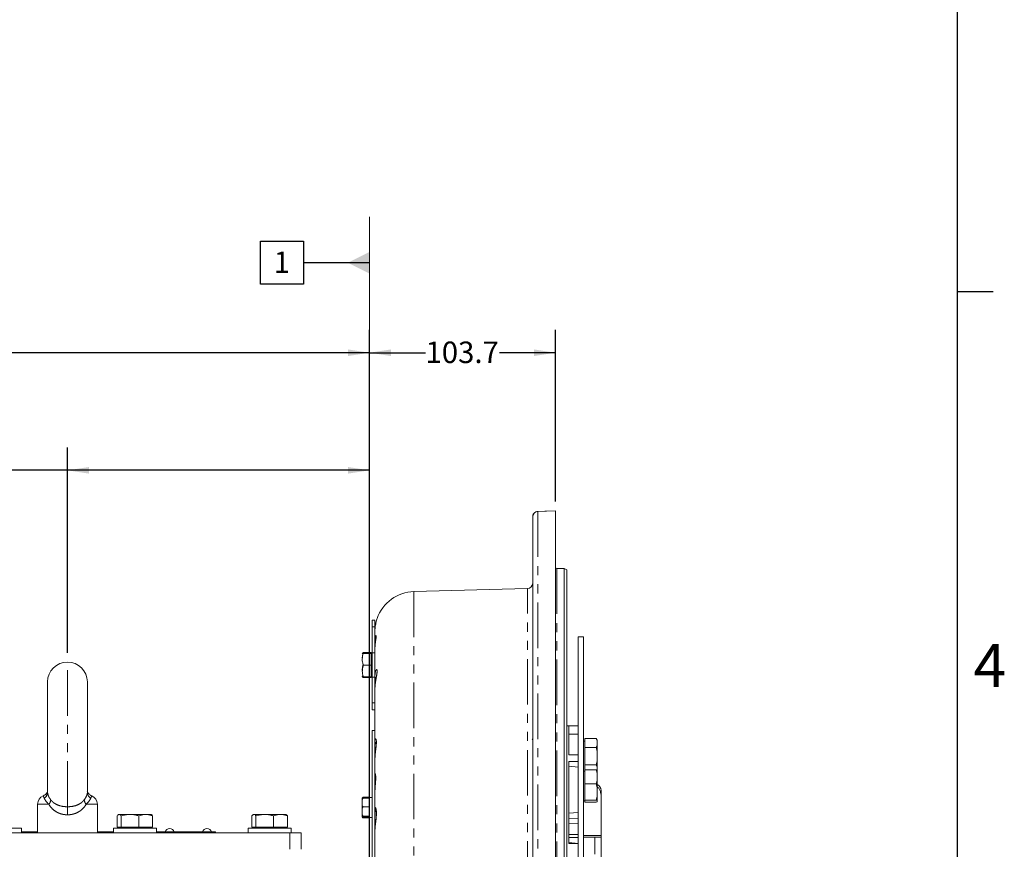
# Model space of a CAD drawing. Units: millimetres. Extents: x 11 to 1180, y 5 to 832.
# Drawn here: x 1042 to 1180, y 339 to 454 of the extents above; entities that cross this region are included whole.
import ezdxf

# ---------------------------------------------------------------- set-up
doc = ezdxf.new("R2010")
doc.units = ezdxf.units.MM
doc.linetypes.add('PHANTOM', pattern=[12.7, 6.35, -1.27, 1.27, -1.27, 1.27, -1.27])
doc.layers.add('SLD-0', color=7, linetype='Continuous')
doc.styles.add('SLDTEXTSTYLE0', font='TXT', dxfattribs={"width": 0.605})
doc.dimstyles.new('SLDDIMSTYLE1', dxfattribs={"dimtxt": 3, "dimasz": 3, "dimexe": 0, "dimexo": 0.0625, "dimgap": 0.75, "dimtad": 0, "dimdec": 1, "dimlfac": 4, "dimrnd": 1e-09, "dimzin": 12, "dimdsep": 46, "dimtxsty": 'SLDTEXTSTYLE0', "dimsah": 1, "dimcen": 0.09, "dimadec": 0, "dimazin": 3, "dimtfac": 1, "dimtdec": 3, "dimtofl": 0, "dimtmove": 0, "dimatfit": 3, "dimfxl": 0, "dimfrac": 2, "dimtolj": 1, "dimtzin": 12, "dimarcsym": 0})

# ---------------------------------------------------------------- blocks, each defined once
blk = doc.blocks.new('_D_23')
at = {"layer": 'SLD-0', "color": 7}
for p, q in [((1048.94, 365.99), (1048.94, 394.64)), ((1048.94, 391.46), (1041.05, 391.46)), ((1091.04, 391.46), (1048.94, 391.46))]:
    blk.add_line(p, q, dxfattribs=at)
for points in [[(1048.94, 391.46), (1051.94, 391), (1051.94, 391.92)], [(1091.04, 391.46), (1088.04, 391.92), (1088.04, 391)]]:
    blk.add_solid(points, dxfattribs=at)
at = {"layer": 'SLD-0', "color": 7, "char_height": 3, "attachment_point": 1, "style": 'SLDTEXTSTYLE0'}
for s, insert in [('168.4', (1030.74, 395.33)), ('EYE BOLT (2 PLACES)', (997.3, 390.72))]:
    blk.add_mtext(s, dxfattribs=dict(at, insert=insert))
blk = doc.blocks.new('_D_24')
at = {"layer": 'SLD-0', "color": 7}
for p, q in [((1116.97, 387.09), (1116.97, 411.03)), ((1091.04, 407.86), (1098.85, 407.86)), ((1116.97, 407.86), (1109.16, 407.86))]:
    blk.add_line(p, q, dxfattribs=at)
for points in [[(1091.04, 407.86), (1094.04, 407.4), (1094.04, 408.32)], [(1116.97, 407.86), (1113.97, 408.32), (1113.97, 407.4)]]:
    blk.add_solid(points, dxfattribs=at)
at = {"layer": 'SLD-0', "color": 7, "insert": (1098.85, 409.42), "char_height": 3, "attachment_point": 1, "style": 'SLDTEXTSTYLE0'}
blk.add_mtext('103.7', dxfattribs=at)
blk = doc.blocks.new('_D_31')
at = {"layer": 'SLD-0', "color": 7}
for p, q in [((924.65, 363.03), (924.65, 411.03)), ((1091.04, 262.41), (1091.04, 411.03)), ((924.65, 407.86), (1002.69, 407.86)), ((1091.04, 407.86), (1013, 407.86))]:
    blk.add_line(p, q, dxfattribs=at)
for points in [[(924.65, 407.86), (927.65, 407.4), (927.65, 408.32)], [(1091.04, 407.86), (1088.04, 408.32), (1088.04, 407.4)]]:
    blk.add_solid(points, dxfattribs=at)
at = {"layer": 'SLD-0', "color": 7, "insert": (1002.69, 409.42), "char_height": 3, "attachment_point": 1, "style": 'SLDTEXTSTYLE0'}
blk.add_mtext('665.6', dxfattribs=at)
blk = doc.blocks.new('SW_DATUMTAG_4')
at = {"layer": 'SLD-0', "color": 0}
for p, q in [((-1.85, -0.7), (-1.85, 5.3)), ((-1.85, 5.3), (4.15, 5.3)), ((4.15, 5.3), (4.15, -0.7)), ((13.35, 2.3), (4.15, 2.3)), ((4.15, -0.7), (-1.85, -0.7))]:
    blk.add_line(p, q, dxfattribs=at)
blk.add_solid([(13.35, 0.8), (13.35, 3.8), (10.35, 2.3)], dxfattribs=at)
at = {"layer": 'SLD-0', "color": 0, "insert": (0, 3.87), "char_height": 3, "attachment_point": 1, "style": 'SLDTEXTSTYLE0'}
blk.add_mtext('1', dxfattribs=at)

msp = doc.modelspace()

# ---------------------------------------------------------------- linework, layer by layer
at = {"color": 7, "linetype": 'Continuous', "lineweight": 15}
for p, q in [((1116.96677436, 385.81611539), (1114.5154571, 385.72973076)), ((1116.96686231, 207.81408088), (1116.96686231, 385.81607416)), ((1113.79186231, 208.6492209), (1113.79186231, 384.9803428)), ((1118.19186231, 377.77807932), (1117.16686231, 377.77807932)), ((1118.56686231, 377.56157297), (1118.19186231, 377.77807932)), ((1118.19186231, 296.82495432), (1118.19186231, 377.77807932)), ((1118.56686231, 377.56157297), (1118.56686231, 296.82495432)), ((1113.06149503, 374.96832898), (1097.2452714, 374.55416659)), ((1091.79186231, 370.57495432), (1091.40768731, 370.57495432)), ((1091.40768731, 370.57495432), (1091.40768731, 369.62004874)), ((1091.40768731, 369.62004874), (1091.40768731, 366.01938453)), ((1091.79186231, 370.57495432), (1091.79186231, 369.62004874)), ((1091.79186231, 369.62004874), (1091.79186231, 368.80830891)), ((1091.79186231, 368.09628302), (1091.79186231, 368.80830891)), ((1091.79186231, 367.68996082), (1091.79186231, 368.09628302)), ((1120.89186231, 368.26245432), (1120.14186231, 368.26245432)), ((1120.14186231, 368.26245432), (1120.14186231, 225.38745432)), ((1120.89186231, 368.26245432), (1120.89186231, 225.38745432)), ((1091.79186231, 367.39862641), (1091.79186231, 367.68996082)), ((1091.79186231, 366.40967156), (1091.79186231, 367.39862641)), ((1091.80645487, 366.74641542), (1091.79186231, 366.40967156)), ((1090.17188682, 366.00647919), (1090.18268731, 366.05822684)), ((1090.18268731, 366.05822684), (1091.25768731, 366.05822684)), ((1090.18268731, 365.97622607), (1091.25768731, 365.97622607)), ((1090.18268731, 365.92234224), (1091.25768731, 365.92234224)), ((1091.25768731, 365.97622607), (1091.25768731, 366.05822684)), ((1091.25768731, 365.92234224), (1091.25768731, 365.97622607)), ((1091.25768731, 364.27107049), (1091.25768731, 365.92234224)), ((1091.40768731, 365.88745432), (1091.25768731, 365.88745432)), ((1091.40768731, 366.01938453), (1091.40768731, 362.63052411)), ((1091.79186231, 362.72669649), (1091.79186231, 366.40967156)), ((1090.18268731, 364.27107049), (1091.25768731, 364.27107049)), ((1091.25768731, 362.67368258), (1091.25768731, 364.27107049)), ((1090.18268731, 362.67368258), (1091.25768731, 362.67368258)), ((1090.18268731, 362.5916818), (1091.25768731, 362.5916818)), ((1091.25768731, 362.76245432), (1091.40768731, 362.76245432)), ((1091.25768731, 362.5916818), (1091.25768731, 362.67368258)), ((1091.40768731, 362.63052411), (1091.40768731, 359.0298599)), ((1091.79186231, 360.78431348), (1091.79186231, 362.72669649)), ((1046.16686231, 346.57131744), (1046.16686231, 361.94620432)), ((1051.71686231, 361.94620432), (1051.71686231, 346.57131744)), ((1091.79186231, 353.70048056), (1091.79186231, 360.78431348)), ((1091.40768731, 359.0298599), (1091.40768731, 358.07495432)), ((1091.40768731, 358.07495432), (1091.79186231, 358.07495432)), ((1120.14186231, 355.82495432), (1118.56686231, 355.82495432)), ((1120.14186231, 355.81171131), (1118.81686231, 355.81171131)), ((1118.81686231, 355.81171131), (1118.81686231, 351.79996608)), ((1091.79186231, 355.18745432), (1091.41236231, 355.18745432)), ((1091.41236231, 355.18745432), (1091.41236231, 333.68745432)), ((1120.14186231, 354.6618165), (1118.81686231, 354.6618165)), ((1091.79186231, 350.99869322), (1091.79186231, 353.70048056)), ((1113.79186231, 354.02430538), (1113.71540654, 353.87848816)), ((1121.04186231, 353.67495432), (1120.89186231, 353.67495432)), ((1121.04186231, 354.05369296), (1122.63005406, 354.05369296)), ((1121.04186231, 352.82682364), (1121.04186231, 354.05369296)), ((1121.04186231, 352.82682364), (1122.63005428, 352.82682364)), ((1121.04186231, 350.373085), (1121.04186231, 352.82682364)), ((1122.76686231, 353.81671145), (1122.62905309, 354.05540404)), ((1122.76686231, 353.7558479), (1122.63004229, 354.05369068)), ((1122.76686231, 352.23113351), (1122.63004232, 352.82681899)), ((1122.63004262, 352.82682649), (1122.76686231, 353.12466871)), ((1122.76686231, 353.81671145), (1122.76686231, 353.7558479)), ((1122.76686231, 353.12466871), (1122.76686231, 353.7558479)), ((1122.76686231, 353.12466871), (1122.76686231, 352.23113351)), ((1118.81686231, 351.79996608), (1120.14186231, 351.79996608)), ((1122.76686247, 350.96877843), (1122.76686231, 352.23113351)), ((1091.79186231, 349.1074023), (1091.79186231, 350.99869322)), ((1120.14186231, 350.8432575), (1118.81686231, 350.8432575)), ((1118.81686231, 350.8432575), (1118.81686231, 339.41877366)), ((1120.14186231, 350.07320355), (1118.81686231, 350.18205861)), ((1121.04186231, 350.373085), (1122.6300497, 350.373085)), ((1121.04186231, 349.69741463), (1121.04186231, 350.373085)), ((1122.63004168, 350.37308744), (1122.76686247, 350.96877843)), ((1122.76686231, 350.07523993), (1122.63004178, 350.3730836)), ((1122.76686231, 349.61966146), (1122.76686231, 350.07523993)), ((1091.79186231, 346.36159806), (1091.79186231, 349.1074023)), ((1120.89186231, 349.52495432), (1121.04186231, 349.52495432)), ((1121.04186231, 349.50545571), (1120.89186231, 349.50545571)), ((1121.04186231, 349.69741463), (1122.63005406, 349.69741463)), ((1121.04186231, 347.75073288), (1121.04186231, 349.69741463)), ((1122.76686231, 349.22482187), (1122.63004229, 349.697411)), ((1122.63004259, 349.69741389), (1122.76686231, 349.61966146)), ((1122.76686231, 349.61966146), (1122.76686231, 349.22482187)), ((1122.76686231, 348.22332563), (1122.76686231, 349.22482187)), ((1121.04186231, 347.75073288), (1122.63005428, 347.75073288)), ((1121.04186231, 345.48377396), (1121.04186231, 347.75073288)), ((1122.76686231, 347.20038696), (1122.63004232, 347.75072858)), ((1122.63004262, 347.7507374), (1122.76686231, 348.22332563)), ((1122.76686231, 348.22332563), (1122.76686231, 347.20038696)), ((1091.79186231, 344.29562571), (1091.79186231, 346.36159806)), ((1122.63004168, 345.48377622), (1122.76686247, 346.0341229)), ((1122.76686247, 346.0341229), (1122.76686231, 347.20038696)), ((1044.77936231, 344.89620432), (1044.77936231, 340.92120432)), ((1053.10436231, 340.92120432), (1053.10436231, 344.89620432)), ((1090.01236231, 345.68745432), (1090.01236231, 345.13230501)), ((1090.01236231, 345.13230501), (1090.01236231, 343.88501196)), ((1090.20573799, 345.87996232), (1091.01236231, 345.87996232)), ((1090.20573799, 345.73221681), (1091.01236231, 345.73221681)), ((1090.20573799, 344.53239321), (1091.01236231, 344.53239321)), ((1091.01236231, 345.81245432), (1091.01236231, 345.87996232)), ((1091.41236231, 345.81245432), (1091.01236231, 345.81245432)), ((1091.01236231, 345.73221681), (1091.01236231, 345.81245432)), ((1091.01236231, 345.60847024), (1091.01236231, 345.73221681)), ((1091.01236231, 344.65613978), (1091.01236231, 345.60847024)), ((1091.01236231, 344.53239321), (1091.01236231, 344.65613978)), ((1091.01236231, 344.39885489), (1091.01236231, 344.53239321)), ((1120.89186231, 345.35545571), (1121.04186231, 345.35545571)), ((1121.04186231, 345.48377396), (1122.6300497, 345.48377396)), ((1121.04186231, 345.1634968), (1121.04186231, 345.48377396)), ((1121.04186231, 345.1634968), (1122.63005406, 345.1634968)), ((1122.76686231, 345.4060208), (1122.63004178, 345.4837736)), ((1122.63004259, 345.16349753), (1122.76686231, 345.24124997)), ((1122.76686231, 345.24124997), (1122.76686231, 345.4060208)), ((1055.86594884, 341.69620432), (1055.86594884, 343.27024243)), ((1056.08936231, 343.47120432), (1056.03294191, 343.43862999)), ((1056.08936231, 343.47120432), (1056.14000244, 343.47120432)), ((1057.65076277, 343.47120432), (1056.14000244, 343.47120432)), ((1056.41405603, 341.69620432), (1056.41405603, 343.27024243)), ((1059.85012265, 343.47120432), (1057.65076277, 343.47120432)), ((1058.8874695, 341.69620432), (1058.8874695, 343.27024243)), ((1060.58936231, 343.47120432), (1059.85012265, 343.47120432)), ((1060.64578272, 343.43862999), (1060.58936231, 343.47120432)), ((1060.81277579, 341.69620432), (1060.81277579, 343.27024243)), ((1074.66094884, 341.69620432), (1074.66094884, 343.27024243)), ((1074.88436231, 343.47120432), (1074.82794191, 343.43862999)), ((1074.88436231, 343.47120432), (1074.93500244, 343.47120432)), ((1076.44576277, 343.47120432), (1074.93500244, 343.47120432)), ((1075.20905603, 341.69620432), (1075.20905603, 343.27024243)), ((1078.64512265, 343.47120432), (1076.44576277, 343.47120432)), ((1077.6824695, 341.69620432), (1077.6824695, 343.27024243)), ((1079.38436231, 343.47120432), (1078.64512265, 343.47120432)), ((1079.44078272, 343.43862999), (1079.38436231, 343.47120432)), ((1079.60777579, 341.69620432), (1079.60777579, 343.27024243)), ((1090.01236231, 343.88501196), (1090.01236231, 343.19016127)), ((1090.01236231, 343.19016127), (1090.01236231, 343.18745432)), ((1090.20573799, 343.23763071), (1091.01236231, 343.23763071)), ((1091.01236231, 343.37116902), (1091.01236231, 344.39885489)), ((1091.01236231, 343.23763071), (1091.01236231, 343.37116902)), ((1091.01236231, 343.22783897), (1091.01236231, 343.23763071)), ((1091.01236231, 343.06245432), (1091.01236231, 343.23763071)), ((1091.79186231, 341.01141794), (1091.79186231, 344.29562571)), ((1118.81686231, 343.63977133), (1120.14186231, 343.75569381)), ((1090.20573799, 343.14269183), (1091.01236231, 343.14269183)), ((1090.20573799, 342.99494632), (1091.01236231, 342.99494632)), ((1091.01236231, 343.06245432), (1091.41236231, 343.06245432)), ((1091.01236231, 342.99494632), (1091.01236231, 343.06245432)), ((1017.97186231, 340.92120432), (1079.92186231, 340.92120432)), ((1036.54186231, 341.54620432), (1042.54186231, 341.54620432)), ((1042.54186231, 340.92120432), (1042.54186231, 341.54620432)), ((1042.54186231, 341.04820432), (1044.77936231, 341.04820432)), ((1053.10436231, 341.04820432), (1055.33936231, 341.04820432)), ((1055.33936231, 341.54620432), (1055.33936231, 340.92120432)), ((1055.33936231, 341.54620432), (1061.33936231, 341.54620432)), ((1056.14000244, 341.69620432), (1055.86594884, 341.69620432)), ((1056.08936231, 341.69620432), (1056.08936231, 341.54620432)), ((1056.41405603, 341.69620432), (1056.14000244, 341.69620432)), ((1057.65076277, 341.69620432), (1056.41405603, 341.69620432)), ((1058.8874695, 341.69620432), (1057.65076277, 341.69620432)), ((1059.85012265, 341.69620432), (1058.8874695, 341.69620432)), ((1060.81277579, 341.69620432), (1059.85012265, 341.69620432)), ((1060.58936231, 341.54620432), (1060.58936231, 341.69620432)), ((1061.33936231, 340.92120432), (1061.33936231, 341.54620432)), ((1061.33936231, 341.04820432), (1068.37186231, 341.04820432)), ((1068.37186231, 341.04820432), (1069.57836231, 341.04820432)), ((1069.57836231, 341.04820432), (1069.57836231, 340.92120432)), ((1074.13436231, 341.54620432), (1074.13436231, 340.92120432)), ((1074.13436231, 341.54620432), (1080.13436231, 341.54620432)), ((1074.93500244, 341.69620432), (1074.66094884, 341.69620432)), ((1074.88436231, 341.69620432), (1074.88436231, 341.54620432)), ((1075.20905603, 341.69620432), (1074.93500244, 341.69620432)), ((1076.44576277, 341.69620432), (1075.20905603, 341.69620432)), ((1077.6824695, 341.69620432), (1076.44576277, 341.69620432)), ((1078.64512265, 341.69620432), (1077.6824695, 341.69620432)), ((1079.60777579, 341.69620432), (1078.64512265, 341.69620432)), ((1079.38436231, 341.54620432), (1079.38436231, 341.69620432)), ((1079.92186231, 338.60870432), (1079.92186231, 340.92120432)), ((1079.92186231, 340.92120432), (1081.52186231, 340.92120432)), ((1080.13436231, 340.92120432), (1080.13436231, 341.54620432)), ((1081.52186231, 340.92120432), (1081.52186231, 338.60870432)), ((1091.79664323, 341.0996851), (1091.79186231, 341.01141794)), ((1091.79186231, 231.27576634), (1091.79186231, 341.01141794)), ((1123.31686231, 340.55791096), (1123.31686231, 340.36143645)), ((1120.14186231, 340.27161157), (1118.81686231, 340.24848361)), ((1120.14186231, 339.43425475), (1118.81686231, 339.55017723)), ((1120.14186231, 339.41877366), (1118.81686231, 339.41877366)), ((1123.16262629, 340.3243392), (1120.89186231, 340.28470287)), ((1120.89186231, 340.25201401), (1122.44186239, 340.28269187))]:
    msp.add_line(p, q, dxfattribs=at)
at = {"color": 8, "linetype": 'PHANTOM', "lineweight": 0}
for p, q in [((1114.51568769, 385.72971298), (1114.51568769, 207.89967778)), ((1117.16686231, 377.77807932), (1117.16686231, 296.82495432)), ((1113.06149503, 219.09379789), (1113.06149503, 374.96832898)), ((1097.2452714, 374.55416659), (1097.2452714, 226.30513378)), ((1091.79186231, 369.62004874), (1091.40768731, 369.62004874)), ((1091.79186231, 366.01938453), (1091.40768731, 366.01938453)), ((1048.94186231, 344.53410007), (1048.94186231, 364.72120432)), ((1091.79186231, 362.63052411), (1091.40768731, 362.63052411)), ((1091.79186231, 359.0298599), (1091.40768731, 359.0298599)), ((1046.33859524, 344.89620432), (1044.77936231, 344.89620432)), ((1048.94186231, 343.42027054), (1048.94186231, 344.53410007)), ((1053.10436231, 344.89620432), (1051.54512939, 344.89620432)), ((1118.81686231, 342.88187668), (1120.14186231, 342.89072737)), ((1120.14186231, 342.17261293), (1118.81686231, 342.19084646)), ((1068.37186231, 341.04820432), (1068.37186231, 340.92120432)), ((1120.14186231, 340.69499121), (1118.81686231, 340.68614053)), ((1120.89186231, 340.53032882), (1123.31686231, 340.55791096))]:
    msp.add_line(p, q, dxfattribs=at)
at = {"color": 7, "linetype": 'Continuous', "lineweight": 15, "flags": 128}
for points in [[(1116.96686231, 385.81607416), (1115.46794509, 385.76326523), (1114.51568769, 385.72971298)], [(1122.76686247, 350.96877843), (1122.76686247, 350.84516118), (1122.76686247, 350.72414561), (1122.76686246, 350.60614883), (1122.76686246, 350.49157756), (1122.76686246, 350.38082673), (1122.76686246, 350.27427806), (1122.76686245, 350.17229882), (1122.76686231, 350.07523993)], [(1122.76686247, 346.0341229), (1122.76686247, 345.93549169), (1122.76686247, 345.84201343), (1122.76686246, 345.75401032), (1122.76686246, 345.67178569), (1122.76686246, 345.59562296), (1122.76686246, 345.52578465), (1122.76686245, 345.4625115), (1122.76686231, 345.4060208)], [(1123.31686231, 340.55791096), (1123.31686231, 341.38390943), (1123.31686231, 342.17642572), (1123.31686231, 342.93392094), (1123.31686231, 343.65492419), (1123.31686231, 344.33803543), (1123.31686231, 344.98192821), (1123.31686231, 345.58535221), (1123.31686228, 346.14713571)], [(1090.0831696, 343.03788446), (1090.08761401, 343.03435018), (1090.10854567, 343.02027835)]]:
    msp.add_lwpolyline(points, dxfattribs=at)
at = {"color": 8, "linetype": 'PHANTOM', "lineweight": 0, "flags": 128}
for points in [[(1091.79186231, 367.39862641), (1091.80627335, 367.30559824), (1091.83318504, 367.24253048)], [(1122.44186245, 337.92685779), (1122.44186237, 339.08761232), (1122.44186242, 340.28269187)]]:
    msp.add_lwpolyline(points, dxfattribs=at)
at = {"color": 7, "linetype": 'Continuous', "lineweight": 15}
for centre, radius, start, end in [((1114.54186231, 384.9803428), 0.75, 92.0178618752, 180), ((1117.16686231, 377.97807932), 0.2, 180, 270), ((1113.04186231, 375.71807197), 0.75, 271.5, 0), ((1097.39186231, 368.95608557), 5.6, 91.5, 160.7504989916), ((1048.94186231, 361.94620432), 2.775, 90, 180), ((1048.94186231, 361.94620432), 2.775, 0, 90), ((1122.44186231, 346.82495432), 0.875, 0, 68.1962520114), ((1046.02936231, 344.89620432), 1.25, 112.6891447302, 180), ((1051.85436231, 344.89620432), 1.25, 0, 67.1971564747), ((1090.20573799, 345.68745432), 0.19337567, 120.1791073726, 180), ((1090.20573799, 343.18745432), 0.19337567, 180, 218.5780294024), ((1063.19686231, 340.85065424), 0.65792508, 16.5626842638, 163.4373157362), ((1068.37186231, 340.85065424), 0.65792508, 16.5626842638, 163.4373157362)]:
    msp.add_arc(centre, radius, start, end, dxfattribs=at)
at = {"color": 8, "linetype": 'PHANTOM', "lineweight": 0}
for centre, radius, start, end in [((1114.54176865, 384.98026031), 0.74990634, 91.9930890494, 179.9936974716), ((1092.21922309, 362.74618716), 0.427805, 182.6112827136, 230.4063820679), ((1092.43378897, 353.70583329), 0.64194897, 180.477751788, 222.6288881033), ((1092.5178116, 349.10777381), 0.72594938, 180.0293216071, 207.71810237), ((1045.14002148, 346.59471463), 1.02710736, 303.0461599676, 358.6947065087), ((1052.74370315, 346.59471463), 1.02710736, 181.3052934912, 236.9538400325), ((1045.66205734, 345.55927943), 0.94729728, 315.5757894874, 357.032773824), ((1052.22166729, 345.55927943), 0.94729728, 182.967226176, 224.4242105126), ((1092.50202964, 344.29737003), 0.71016947, 180.1407305641, 219.183471897)]:
    msp.add_arc(centre, radius, start, end, dxfattribs=at)
at = {"color": 7, "linetype": 'Continuous', "lineweight": 15}
for points, knots in [([(1092.10481037, 370.79997443), (1092.10498967, 370.80060546), (1092.10545666, 370.80224902), (1092.03551807, 370.58331174), (1091.93240864, 370.17896314), (1091.82186895, 369.59583842), (1091.80197189, 369.08510407), (1091.79186231, 368.82560317)], [0, 0, 0, 0, 0.1308259063, 0.3407425787, 0.5581874277, 0.7755178268, 1, 1, 1, 1]), ([(1091.80017179, 368.09903236), (1091.79682555, 368.01023352), (1091.79269867, 367.90071869), (1091.79199536, 367.72348635), (1091.79186231, 367.68996082)], [0, 0, 0, 0, 0.81083853865, 1, 1, 1, 1]), ([(1091.80200901, 368.20343156), (1091.8019649, 368.19683027), (1091.80185461, 368.18032622), (1091.80028451, 368.12952808), (1091.79934241, 368.09904819)], [0, 0, 0, 0, 0.399980163, 1, 1, 1, 1]), ([(1091.96538892, 368.18784724), (1091.96525375, 368.1845326), (1091.96492371, 368.1764392), (1091.95689829, 368.0979636), (1091.93542692, 367.94898819), (1091.90100989, 367.72189971), (1091.85940564, 367.42309127), (1091.82041003, 367.09151666), (1091.8078804, 366.85233773), (1091.80232971, 366.74638025)], [0, 0, 0, 0, 0.0779236152, 0.1902667618, 0.3333155454, 0.4881689302, 0.6658662371, 0.8519770427, 1, 1, 1, 1]), ([(1090.18268731, 365.92234224), (1090.14109098, 365.92701616), (1090.05699632, 365.93646535), (1090.01032821, 365.95480408), (1090.11594701, 365.96793112), (1090.18268731, 365.97622607)], [0, 0, 0, 0, 0.26486232797, 0.53546796108, 1, 1, 1, 1]), ([(1090.18268731, 364.27107049), (1090.14109098, 364.41430299), (1090.05699632, 364.70387384), (1090.01032821, 365.26586475), (1090.11594701, 365.66814325), (1090.18268731, 365.92234224)], [0, 0, 0, 0, 0.26486232797, 0.53546796108, 1, 1, 1, 1]), ([(1090.05055372, 365.22030937), (1090.0450294, 365.26913532), (1090.01814772, 365.50672558), (1090.09444548, 365.74030107), (1090.15506367, 365.92587568)], [0, 0, 0, 0, 0.2055048173, 1, 1, 1, 1]), ([(1090.04804314, 363.48283861), (1090.04769004, 363.48489483), (1090.02191072, 363.63501474), (1090.03485387, 363.95084691), (1090.10968789, 364.25160475), (1090.148184, 364.40632055)], [0, 0, 0, 0, 0.0066982956, 0.4890258791, 1, 1, 1, 1]), ([(1090.18268731, 362.67368258), (1090.16116172, 362.74090538), (1090.09796078, 362.93827714), (1090.03418631, 363.27779134), (1090.0327215, 363.75152089), (1090.12714731, 364.07865474), (1090.18268731, 364.27107049)], [0, 0, 0, 0, 0.1289946321, 0.3787389905, 0.6345825805, 1, 1, 1, 1]), ([(1090.18268731, 362.5916818), (1090.14109098, 362.61286229), (1090.05699632, 362.65568255), (1090.01032821, 362.73878689), (1090.11594701, 362.79827378), (1090.18268731, 362.83586342)], [0, 0, 0, 0, 0.264862328, 0.5354679611, 1, 1, 1, 1]), ([(1092.06883826, 363.25566832), (1092.06901558, 363.25390235), (1092.06946232, 363.24945302), (1092.06780712, 363.17214535), (1092.0521192, 363.02128729), (1092.02022761, 362.79907028), (1091.97136998, 362.50589075), (1091.91249111, 362.14798614), (1091.85273335, 361.73808883), (1091.80919227, 361.29005696), (1091.7866433, 360.96451639), (1091.79287736, 360.79804083), (1091.7933746, 360.78476238)], [0, 0, 0, 0, 0.05239400044, 0.1320056654, 0.22413372235, 0.32595986183, 0.44308128185, 0.56678659807, 0.70093371717, 0.84202732661, 0.98739976077, 1, 1, 1, 1]), ([(1091.96074064, 353.60388878), (1091.96036525, 353.60526737), (1091.95889748, 353.61065769), (1091.96829733, 353.56026159), (1091.97477333, 353.45129829), (1091.97332865, 353.25772968), (1091.95709033, 353.00166295), (1091.92563231, 352.68118696), (1091.88381796, 352.30860543), (1091.83814059, 351.89242701), (1091.80437917, 351.44699029), (1091.78568499, 351.12656225), (1091.79291238, 350.96570246), (1091.79349005, 350.95284532)], [0, 0, 0, 0, 0.0245263056, 0.095898237, 0.1829779721, 0.2773882206, 0.3784469862, 0.4874794431, 0.6017241245, 0.7241829089, 0.8537114486, 0.9883075034, 1, 1, 1, 1]), ([(1091.87004998, 348.86922719), (1091.86973062, 348.87031813), (1091.86796752, 348.87634089), (1091.87731004, 348.83563963), (1091.88821895, 348.74225792), (1091.89806092, 348.56312703), (1091.89722391, 348.32079984), (1091.88357337, 348.01363759), (1091.85919691, 347.65601728), (1091.82801684, 347.25410782), (1091.80309242, 346.82050797), (1091.78706382, 346.51616096), (1091.79211208, 346.36549496), (1091.79223686, 346.36177092)], [0, 0, 0, 0, 0.0160366621, 0.0885330253, 0.1806875255, 0.2822398131, 0.388938313, 0.4998606296, 0.6143130998, 0.7357898925, 0.863218202, 0.9966191382, 1, 1, 1, 1]), ([(1123.31686285, 346.14713525), (1123.3072394, 346.28665111), (1123.28785109, 346.56773295), (1123.16548345, 346.88532766), (1122.99982859, 347.11516957), (1122.88680204, 347.23520189), (1122.78552106, 347.2882098), (1122.76686231, 347.29797532)], [0, 0, 0, 0, 0.3223236288, 0.6493836603, 0.8101047279, 0.9650160677, 1, 1, 1, 1]), ([(1046.16432448, 346.62686348), (1046.16198913, 346.62193656), (1046.15617676, 346.60967414), (1046.13434465, 346.56862218), (1046.08633577, 346.49136551), (1046.00908688, 346.38798269), (1045.88813864, 346.26187324), (1045.73173996, 346.13659926), (1045.59940142, 346.08138427), (1045.54127964, 346.05713439)], [0, 0, 0, 0, 0.10869563522, 0.27052826016, 0.38521673037, 0.4929714768, 0.6350780775, 0.83972989754, 1, 1, 1, 1]), ([(1052.34085958, 346.05372134), (1052.29608078, 346.07278698), (1052.19232452, 346.11696369), (1052.05392979, 346.21447857), (1051.93205842, 346.32452176), (1051.84490865, 346.42609275), (1051.79034654, 346.50300892), (1051.75728878, 346.55599665), (1051.73259464, 346.59981878), (1051.71460032, 346.63546992), (1051.70553421, 346.65663431), (1051.70714799, 346.65243692), (1051.70771079, 346.65097309)], [0, 0, 0, 0, 0.09124414766, 0.21142045466, 0.31635146165, 0.40237271917, 0.47167899961, 0.529082136, 0.60281942596, 0.72399063704, 0.90374212676, 1, 1, 1, 1]), ([(1123.31686231, 346.79832552), (1123.31686231, 346.80597916), (1123.31686231, 346.84054729), (1123.31686231, 346.65381595), (1123.31686231, 346.31584529), (1123.31686231, 346.14713382)], [0, 0, 0, 0, 0.1246610818, 0.5630398421, 1, 1, 1, 1]), ([(1090.20573799, 345.73221681), (1090.20523127, 345.73221665), (1090.19361269, 345.73221276), (1090.16814059, 345.73188493), (1090.12863454, 345.73032715), (1090.08242056, 345.72670119), (1090.00906821, 345.71451761), (1090.01294905, 345.69969538), (1090.01247608, 345.68764573), (1090.01236231, 345.68474737)], [0, 0, 0, 0, 0.0019057169, 0.043695948, 0.0954552301, 0.1720976177, 0.3096713712, 0.8339519085, 1, 1, 1, 1]), ([(1090.20573799, 344.53239321), (1090.19424724, 344.53341226), (1090.17130335, 344.53544704), (1090.13421729, 344.55308427), (1090.09034949, 344.59187278), (1090.02932849, 344.70316755), (1090.01116527, 344.89193153), (1090.0119556, 345.05063469), (1090.01236231, 345.13230501)], [0, 0, 0, 0, 0.043004418, 0.0858680345, 0.1570513117, 0.2805574627, 0.6297672992, 1, 1, 1, 1]), ([(1090.01236231, 345.13230501), (1090.01236528, 345.1430359), (1090.01238558, 345.21640706), (1090.01182891, 345.33235357), (1090.021883, 345.48511356), (1090.04619683, 345.59278678), (1090.08929075, 345.66829922), (1090.12425243, 345.70493375), (1090.1628889, 345.72597758), (1090.1894052, 345.73189472), (1090.20329197, 345.73216858), (1090.20573799, 345.73221681)], [0, 0, 0, 0, 0.0484769505, 0.3314552847, 0.5232650364, 0.7403439489, 0.8195711424, 0.899297317, 0.9478511591, 0.9908144954, 1, 1, 1, 1]), ([(1090.01236231, 343.88501196), (1090.01236528, 343.89659196), (1090.01238558, 343.97576878), (1090.01182891, 344.10088984), (1090.021883, 344.26573732), (1090.04619683, 344.38193044), (1090.08929075, 344.46341798), (1090.12425243, 344.5029513), (1090.1628889, 344.52566028), (1090.1894052, 344.53204562), (1090.20329197, 344.53234115), (1090.20573799, 344.53239321)], [0, 0, 0, 0, 0.0484769505, 0.3314552847, 0.5232650364, 0.7403439489, 0.8195711424, 0.899297317, 0.9478511591, 0.9908144954, 1, 1, 1, 1]), ([(1090.01952622, 345.67843274), (1090.0208541, 345.69193369), (1090.02518761, 345.73599378), (1090.04637114, 345.79110825), (1090.08926323, 345.83923104), (1090.12425673, 345.86257609), (1090.16288808, 345.87598637), (1090.18940523, 345.87975706), (1090.20329198, 345.87993158), (1090.20573799, 345.87996232)], [0, 0, 0, 0, 0.16747852534, 0.54656306944, 0.68491738576, 0.8241430721, 0.90893256576, 0.98395936859, 1, 1, 1, 1]), ([(1090.20573799, 345.87996232), (1090.20523122, 345.87996113), (1090.19361152, 345.87993386), (1090.16830539, 345.87752563), (1090.13414273, 345.86851353), (1090.11744199, 345.85841742), (1090.10925121, 345.85346584)], [0, 0, 0, 0, 0.01311815765, 0.30078462617, 0.65707387066, 1, 1, 1, 1]), ([(1055.86594884, 343.27024243), (1055.91045635, 343.32641088), (1056.0002874, 343.43977761), (1056.09314957, 343.4606655), (1056.14000244, 343.47120432)], [0, 0, 0, 0, 0.49545796348, 1, 1, 1, 1]), ([(1056.14000244, 343.47120432), (1056.14649839, 343.47096437), (1056.19569156, 343.46914724), (1056.28844282, 343.42525638), (1056.37192995, 343.32222844), (1056.41405603, 343.27024243)], [0, 0, 0, 0, 0.0700900317, 0.5307844344, 1, 1, 1, 1]), ([(1056.41405603, 343.27024243), (1056.61490264, 343.32641088), (1057.02027833, 343.43977761), (1057.43933238, 343.4606655), (1057.65076277, 343.47120432)], [0, 0, 0, 0, 0.4954579635, 1, 1, 1, 1]), ([(1057.65076277, 343.47120432), (1057.6800767, 343.47096437), (1057.90206806, 343.46914724), (1058.32062161, 343.42525638), (1058.69736944, 343.32222844), (1058.8874695, 343.27024243)], [0, 0, 0, 0, 0.0700900317, 0.5307844344, 1, 1, 1, 1]), ([(1058.8874695, 343.27024243), (1059.13506991, 343.35342297), (1059.4526545, 343.46011447), (1059.77835091, 343.4692018), (1059.85012265, 343.47120432)], [0, 0, 0, 0, 0.7796360755, 1, 1, 1, 1]), ([(1059.85012265, 343.47120432), (1060.11202032, 343.44497275), (1060.43790665, 343.4123321), (1060.75124998, 343.29356305), (1060.81277579, 343.27024243)], [0, 0, 0, 0, 0.80364729839, 1, 1, 1, 1]), ([(1060.81277579, 343.27024243), (1060.76841395, 343.33085525), (1060.7120063, 343.40792659), (1060.65368907, 343.42673698), (1060.64123547, 343.43075392)], [0, 0, 0, 0, 0.7864507592, 1, 1, 1, 1]), ([(1074.66094884, 343.27024243), (1074.70545635, 343.32641088), (1074.7952874, 343.43977761), (1074.88814957, 343.4606655), (1074.93500244, 343.47120432)], [0, 0, 0, 0, 0.49545796348, 1, 1, 1, 1]), ([(1074.93500244, 343.47120432), (1074.94149839, 343.47096437), (1074.99069156, 343.46914724), (1075.08344282, 343.42525638), (1075.16692995, 343.32222844), (1075.20905603, 343.27024243)], [0, 0, 0, 0, 0.0700900317, 0.5307844344, 1, 1, 1, 1]), ([(1075.20905603, 343.27024243), (1075.40990264, 343.32641088), (1075.81527833, 343.43977761), (1076.23433238, 343.4606655), (1076.44576277, 343.47120432)], [0, 0, 0, 0, 0.4954579635, 1, 1, 1, 1]), ([(1076.44576277, 343.47120432), (1076.4750767, 343.47096437), (1076.69706806, 343.46914724), (1077.11562161, 343.42525638), (1077.49236944, 343.32222844), (1077.6824695, 343.27024243)], [0, 0, 0, 0, 0.0700900317, 0.5307844344, 1, 1, 1, 1]), ([(1077.6824695, 343.27024243), (1077.93006991, 343.35342297), (1078.2476545, 343.46011447), (1078.57335091, 343.4692018), (1078.64512265, 343.47120432)], [0, 0, 0, 0, 0.7796360755, 1, 1, 1, 1]), ([(1078.64512265, 343.47120432), (1078.90702032, 343.44497275), (1079.23290665, 343.4123321), (1079.54624998, 343.29356305), (1079.60777579, 343.27024243)], [0, 0, 0, 0, 0.80364729839, 1, 1, 1, 1]), ([(1079.60777579, 343.27024243), (1079.56341395, 343.33085525), (1079.5070063, 343.40792659), (1079.44868907, 343.42673698), (1079.43623547, 343.43075392)], [0, 0, 0, 0, 0.7864507592, 1, 1, 1, 1]), ([(1090.01236231, 343.19016127), (1090.01067328, 343.19864633), (1090.00813525, 343.21139642), (1090.04239635, 343.22624362), (1090.09237628, 343.23307608), (1090.13693754, 343.23614807), (1090.17326184, 343.23746339), (1090.19746523, 343.23758809), (1090.20573799, 343.23763071)], [0, 0, 0, 0, 0.4844627731, 0.7279789402, 0.850181467, 0.9092843905, 0.9689932761, 1, 1, 1, 1]), ([(1090.20573799, 343.14269183), (1090.20523127, 343.142692), (1090.19361269, 343.14269588), (1090.16814059, 343.14302371), (1090.12863454, 343.14458149), (1090.08242056, 343.14820745), (1090.00906821, 343.16039103), (1090.01294905, 343.17521326), (1090.01247608, 343.18726291), (1090.01236231, 343.19016127)], [0, 0, 0, 0, 0.0019057169, 0.043695948, 0.0954552301, 0.1720976177, 0.3096713712, 0.8339519085, 1, 1, 1, 1]), ([(1090.20573799, 343.23763071), (1090.19424724, 343.2387304), (1090.17130335, 343.24092618), (1090.13421729, 343.259959), (1090.09034949, 343.30181675), (1090.02932849, 343.42191798), (1090.01116527, 343.62561836), (1090.0119556, 343.79687929), (1090.01236231, 343.88501196)], [0, 0, 0, 0, 0.043004418, 0.0858680345, 0.1570513117, 0.2805574627, 0.6297672992, 1, 1, 1, 1]), ([(1090.20573799, 342.99494632), (1090.20523126, 342.99494753), (1090.19361266, 342.99497525), (1090.16814498, 342.99731646), (1090.12861096, 343.00843814), (1090.08260169, 343.03434228), (1090.0269086, 343.0976241), (1090.02695184, 343.15601412), (1090.0269822, 343.19700567)], [0, 0, 0, 0, 0.003006805, 0.068942663, 0.150607506, 0.2715324552, 0.4885937926, 1, 1, 1, 1]), ([(1091.93583998, 344.00834033), (1091.93538561, 344.00949185), (1091.93285419, 344.01590724), (1091.94541469, 343.97581151), (1091.96282841, 343.87049121), (1091.97872283, 343.69307197), (1091.9814077, 343.44577462), (1091.96817153, 343.1404009), (1091.93825269, 342.78959627), (1091.89622003, 342.39651082), (1091.84983088, 341.97371805), (1091.80754129, 341.53159443), (1091.7978261, 341.24476078), (1091.79291329, 341.09971369)], [0, 0, 0, 0, 0.0148621356, 0.0828009984, 0.1649716582, 0.2530544676, 0.3491034897, 0.4430906393, 0.5444045951, 0.6485550967, 0.7606063633, 0.8789425438, 1, 1, 1, 1]), ([(1122.44186239, 340.28269187), (1122.49222712, 340.28408875), (1122.60723049, 340.28727839), (1122.79685143, 340.29896468), (1123.03601336, 340.31800907), (1123.26018191, 340.33346372), (1123.29660587, 340.30856167), (1123.31686231, 340.29471291)], [0, 0, 0, 0, 0.0723067686, 0.16510603, 0.3203836612, 0.6220451875, 1, 1, 1, 1]), ([(1123.31686231, 340.29471259), (1123.31686231, 339.67991722), (1123.31686231, 338.44833103), (1123.31686231, 336.32070043), (1123.31686231, 333.99914272), (1123.31686231, 331.47557199), (1123.31686231, 328.78788883), (1123.31686231, 326.86061772), (1123.31686231, 325.89854348)], [0, 0, 0, 0, 0.1661595471, 0.3328584005, 0.4999999964, 0.6671360191, 0.8338376677, 1, 1, 1, 1])]:
    msp.add_open_spline(points, degree=3, knots=knots, dxfattribs=at)
at = {"color": 8, "linetype": 'PHANTOM', "lineweight": 0}
for points, knots in [([(1091.79186231, 367.39862641), (1091.80253805, 367.61387697), (1091.82341615, 368.03483375), (1091.93090172, 368.3969913), (1092.00104185, 368.47807036), (1091.98744993, 368.24383535), (1091.90504749, 367.73760891), (1091.82202929, 367.19919817), (1091.80959523, 366.83771256), (1091.80645487, 366.74641542)], [0, 0, 0, 0, 0.1655819605, 0.3238219021, 0.4802622404, 0.6315426184, 0.7830477128, 0.9452063256, 1, 1, 1, 1]), ([(1091.79186231, 368.09628302), (1091.79506689, 368.1784117), (1091.80141471, 368.3410974), (1091.80529999, 368.29565155), (1091.8009472, 368.12876226), (1091.80017179, 368.09903236)], [0, 0, 0, 0, 0.4558986371, 0.9030729694, 1, 1, 1, 1]), ([(1091.79186231, 362.72669649), (1091.80382468, 362.92924337), (1091.82726008, 363.32605173), (1091.96548553, 363.6515905), (1092.0831713, 363.70709269), (1092.11470508, 363.55026759), (1092.10861226, 363.30977869), (1092.05892877, 362.94293502), (1091.92815863, 362.23869114), (1091.81324964, 361.48272839), (1091.79815647, 360.98985261), (1091.79186231, 360.78431348)], [0, 0, 0, 0, 0.1353407525, 0.265145245, 0.3949052512, 0.5015656906, 0.5204134685, 0.640131554, 0.7650522688, 0.9020220648, 1, 1, 1, 1]), ([(1091.79186231, 353.70048056), (1091.80267951, 353.81485736), (1091.82383599, 354.0385576), (1091.93439087, 354.04489433), (1092.00923624, 353.77604524), (1091.99995574, 353.23553599), (1091.91618216, 352.51337636), (1091.81577383, 351.73245698), (1091.79941332, 351.23040815), (1091.79186231, 350.99869322)], [0, 0, 0, 0, 0.1530034028, 0.2992468705, 0.4439490734, 0.5837230981, 0.7231338914, 0.8722155945, 1, 1, 1, 1]), ([(1091.79186231, 349.1074023), (1091.80094686, 349.15461691), (1091.81871719, 349.24697374), (1091.89632395, 349.03419877), (1091.92422167, 348.56386114), (1091.88627461, 347.87524096), (1091.81269205, 347.1035391), (1091.79854453, 346.59961416), (1091.79186231, 346.36159806)], [0, 0, 0, 0, 0.1773568443, 0.3469289665, 0.5138061989, 0.6780212386, 0.8479215382, 1, 1, 1, 1]), ([(1045.70011804, 345.73376088), (1045.65997576, 345.82560101), (1045.5855694, 345.9958327), (1045.54503999, 346.04532487), (1045.54811773, 346.04154378), (1045.5491387, 346.04028949)], [0, 0, 0, 0, 0.4391219434, 0.8139412303, 1, 1, 1, 1]), ([(1046.16686231, 346.57131744), (1046.17274962, 346.48244738), (1046.18214315, 346.34065006), (1046.28388287, 346.04666097), (1046.41445579, 345.78318073), (1046.54596078, 345.59781216), (1046.60808459, 345.51024285)], [0, 0, 0, 0, 0.3611734791, 0.576273142, 0.7998287071, 1, 1, 1, 1]), ([(1051.27564004, 345.51024285), (1051.38958565, 345.68078215), (1051.53269401, 345.89496855), (1051.64772139, 346.17776281), (1051.70772416, 346.3884912), (1051.71377508, 346.50955138), (1051.71686231, 346.57131744)], [0, 0, 0, 0, 0.3879889937, 0.4872892347, 0.7384100958, 1, 1, 1, 1]), ([(1052.3347215, 346.04046663), (1052.33573868, 346.04171151), (1052.33887754, 346.04555298), (1052.29852278, 345.99666776), (1052.22373986, 345.82557835), (1052.18360658, 345.73376088)], [0, 0, 0, 0, 0.1817590747, 0.5608798082, 1, 1, 1, 1]), ([(1046.33859524, 344.89620432), (1046.26881433, 344.96078396), (1046.05246766, 345.16100476), (1045.82612645, 345.47656667), (1045.73848142, 345.65545787), (1045.70011804, 345.73376088)], [0, 0, 0, 0, 0.21117508735, 0.65472103968, 1, 1, 1, 1]), ([(1048.94186231, 343.42027054), (1048.7731701, 343.42802624), (1048.42885433, 343.44385633), (1047.92675682, 343.57259346), (1047.44985969, 343.77962689), (1046.92050387, 344.13481736), (1046.55954677, 344.52859498), (1046.37392847, 344.83741846), (1046.33859524, 344.89620432)], [0, 0, 0, 0, 0.15370641443, 0.3137284204, 0.47655372031, 0.64521799762, 0.93246574272, 1, 1, 1, 1]), ([(1046.60808459, 345.51024285), (1046.69716242, 345.40666894), (1046.87808599, 345.19630275), (1047.33285796, 344.87870894), (1048.01419861, 344.59601557), (1048.6349278, 344.55458595), (1048.94186231, 344.53410007)], [0, 0, 0, 0, 0.1659427688, 0.3370418741, 0.6721843642, 1, 1, 1, 1]), ([(1048.94186231, 344.53410007), (1049.24568047, 344.55414063), (1049.85456936, 344.59430437), (1050.52895329, 344.86859728), (1050.99125437, 345.18225039), (1051.17987616, 345.39979485), (1051.27564004, 345.51024285)], [0, 0, 0, 0, 0.32445521263, 0.65024808187, 0.82242984864, 1, 1, 1, 1]), ([(1051.54512939, 344.89620432), (1051.53812706, 344.88410846), (1051.44209844, 344.71822813), (1051.22443844, 344.4150123), (1050.84862238, 344.0554778), (1050.41598367, 343.77103745), (1049.95526217, 343.57266871), (1049.45635647, 343.44451421), (1049.11554515, 343.42845471), (1048.94186231, 343.42027054)], [0, 0, 0, 0, 0.01372989748, 0.18828924873, 0.36804728417, 0.52632137022, 0.68968250543, 0.8418572971, 1, 1, 1, 1]), ([(1052.18360658, 345.73376088), (1052.17880157, 345.72355848), (1052.13084333, 345.62172961), (1051.99578295, 345.35133536), (1051.70151476, 345.05414347), (1051.54512939, 344.89620432)], [0, 0, 0, 0, 0.0495861923, 0.4949137188, 1, 1, 1, 1]), ([(1091.79186231, 344.29562571), (1091.80277294, 344.3608685), (1091.8241135, 344.48847973), (1091.93666181, 344.3445275), (1092.01476888, 343.94345857), (1092.00809862, 343.30437835), (1091.92496194, 342.53175071), (1091.82225857, 341.76056683), (1091.80455861, 341.30390372), (1091.79664323, 341.0996851)], [0, 0, 0, 0, 0.1542916122, 0.3017857327, 0.447811464, 0.5887728477, 0.7289801888, 0.878800607, 1, 1, 1, 1])]:
    msp.add_open_spline(points, degree=3, knots=knots, dxfattribs=at)
at = {"layer": 'SLD-0', "color": 7}
for p, q in [((1173, 12), (1173, 832)), ((1173, 416.4), (1178, 416.4))]:
    msp.add_line(p, q, dxfattribs=at)
at = {"layer": 'SLD-0', "color": 218, "lineweight": 0}
msp.add_line((1091.04311231, 360.65731444), (1091.04311231, 426.80933703), dxfattribs=at)

# ---------------------------------------------------------------- block references
at = {"layer": 'SLD-0', "color": 7}
msp.add_blockref('SW_DATUMTAG_4', (1077.68967682, 418.10504603), dxfattribs=at)

# ---------------------------------------------------------------- texts
at = {"layer": 'SLD-0', "color": 7, "insert": (1175.25100442, 367.23481305), "char_height": 6, "attachment_point": 1, "style": 'SLDTEXTSTYLE0'}
msp.add_mtext('4', dxfattribs=at)

# ---------------------------------------------------------------- dimensions: what is measured, and where the dimension line sits
at = {"layer": 'SLD-0', "color": 7}
dim = msp.add_linear_dim(base=(1116.96686231, 407.85833102), p1=(1091.04311231, 426.80933703), p2=(1116.96686231, 385.81607416), dimstyle='SLDDIMSTYLE1', dxfattribs=at)
dim.commit()
dim.dimension.update_dxf_attribs({"geometry": '_D_24', "text_midpoint": (1104.00498731, 407.85833102), "dimtype": 160})
dim = msp.add_linear_dim(base=(924.64806996, 407.85833102), p1=(1091.04311231, 261.13985294), p2=(924.64806996, 361.75812366), angle=0, dimstyle='SLDDIMSTYLE1', dxfattribs=at)
dim.commit()
dim.dimension.update_dxf_attribs({"geometry": '_D_31', "text_midpoint": (1007.84559114, 407.85833102), "dimtype": 160})
dim = msp.add_linear_dim(base=(1091.04311231, 391.46111525), p1=(1048.94186231, 364.72120432), p2=(1091.04311231, 360.65731444), text='<>\\PEYE BOLT (2 PLACES)', dimstyle='SLDDIMSTYLE1', dxfattribs=at)
dim.commit()
dim.dimension.update_dxf_attribs({"geometry": '_D_23', "text_midpoint": (1019.17274473, 391.46111525), "dimtype": 160})

doc.saveas('drawing.dxf')
